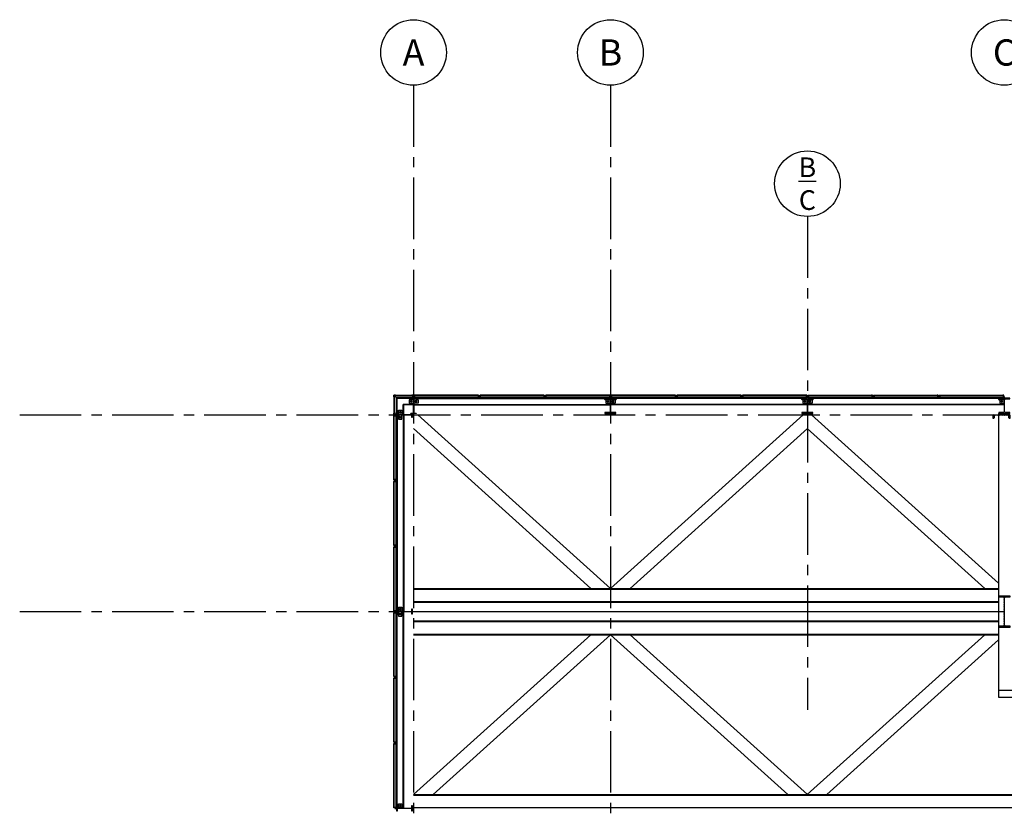
# Model space of a CAD drawing. Units: inches. Extents: x -786 to 39945, y -16866 to 10660.
# Drawn here: x 106 to 1006, y -6942 to -6220 of the extents above; entities that cross this region are included whole.
import ezdxf

# ---------------------------------------------------------------- set-up
doc = ezdxf.new("R2010")
doc.units = ezdxf.units.IN
doc.header["$LTSCALE"] = 75
doc.header["$MEASUREMENT"] = 0
doc.linetypes.add('CENTER2', pattern=[1.125, 0.75, -0.125, 0.125, -0.125])
doc.linetypes.add('HIDDEN2', pattern=[0.1875, 0.125, -0.0625])
for name, color, linetype in [('A-EXST-GRID', 163, 'CENTER2'), ('A-EXST-STCT', 230, 'Continuous'), ('A-NEW-PATT', 251, 'Continuous'), ('A-NEW-STCT', 2, 'Continuous'), ('A-RFCP-EXST-STCT', 250, 'Continuous'), ('A-RFCP-NEW-STCT', 15, 'Continuous')]:
    doc.layers.add(name, color=color, linetype=linetype)

msp = doc.modelspace()

# ---------------------------------------------------------------- hatches: boundary and pattern name
at = {"layer": 'A-NEW-PATT', "linetype": 'HIDDEN2'}
h = msp.add_hatch(dxfattribs=at)
h.set_pattern_fill('ANSI32', color=256, scale=2, style=0)
h.set_pattern_definition([(135, (24052.61074, -13485.9261), (0.530330086, 0.530330086), []), (135, (24052.2572, -13485.9261), (0.530330086, 0.530330086), [])])
edge = h.paths.add_edge_path()
edge.add_line((996.26, -6581.84), (1011.26, -6581.84))
edge.add_line((1011.26, -6581.84), (1011.26, -6585.21))
edge.add_line((1011.26, -6585.21), (1011.19, -6585.21))
edge.add_arc((1011.19, -6584.59), 0.625, 185.94686, 270, ccw=False)
edge.add_line((1010.57, -6584.65), (1010.37, -6582.66))
edge.add_arc((1009.87, -6582.71), 0.5, 5.94686, 90)
edge.add_line((1009.87, -6582.21), (997.64, -6582.21))
edge.add_arc((997.64, -6582.71), 0.5, 90, 174.05314)
edge.add_line((997.15, -6582.66), (996.94, -6584.65))
edge.add_arc((996.32, -6584.59), 0.625, 270, 354.05314, ccw=False)
edge.add_line((996.32, -6585.21), (996.26, -6585.21))
edge.add_line((996.26, -6585.21), (996.26, -6581.84))
at = {"layer": 'A-NEW-PATT'}
h = msp.add_hatch(dxfattribs=at)
h.set_pattern_fill('ANSI32', color=256, scale=2, style=0)
h.set_pattern_definition([(45, (-22039.97296, -13485.9261), (-0.530330086, 0.530330086), []), (45, (-22039.6194, -13485.9261), (-0.530330086, 0.530330086), [])])
edge = h.paths.add_edge_path()
edge.add_line((1006.04, -6774.28), (1006.04, -6749.4))
edge.add_arc((1005.1, -6749.4), 0.938, 360, 450)
edge.add_line((1005.1, -6748.46), (1001.07, -6748.46))
edge.add_line((1001.07, -6748.46), (1001.07, -6747.71))
edge.add_line((1001.07, -6747.71), (1011.57, -6747.71))
edge.add_line((1011.57, -6747.71), (1011.57, -6748.46))
edge.add_line((1011.57, -6748.46), (1007.54, -6748.46))
edge.add_arc((1007.54, -6749.4), 0.938, 90, 180)
edge.add_line((1006.6, -6749.4), (1006.6, -6774.28))
edge.add_arc((1007.54, -6774.28), 0.938, 180, 270)
edge.add_line((1007.54, -6775.21), (1011.57, -6775.21))
edge.add_line((1011.57, -6775.21), (1011.57, -6775.96))
edge.add_line((1011.57, -6775.96), (1001.07, -6775.96))
edge.add_line((1001.07, -6775.96), (1001.07, -6775.21))
edge.add_line((1001.07, -6775.21), (1005.1, -6775.21))
edge.add_arc((1005.1, -6774.28), 0.938, 270, 360)

# ---------------------------------------------------------------- linework, layer by layer
at = {"layer": 'A-EXST-GRID'}
for p, q in [((466.32, -6280.48), (466.32, -9101.84)), ((646.32, -6280.48), (646.32, -9101.84)), ((826.32, -6400.48), (826.32, -6851.84)), ((106.32, -6581.84), (4381.98, -6581.84)), ((106.32, -6761.84), (4261.98, -6761.84))]:
    msp.add_line(p, q, dxfattribs=at)
at = {"layer": 'A-EXST-GRID', "linetype": 'Continuous'}
for centre in [(466.32, -6250.48), (646.32, -6250.48), (1006.32, -6250.48), (826.32, -6370.48), (826.32, -6370.48)]:
    msp.add_circle(centre, 30, dxfattribs=at)
at = {"layer": 'A-EXST-STCT'}
for p, q in [((448.44, -6564.46), (448.44, -6580.84)), ((448.44, -6564.46), (448.86, -6564.46)), ((448.57, -6564.46), (448.57, -6580.84)), ((448.86, -6564.46), (450.44, -6566.05)), ((448.94, -6563.96), (465.32, -6563.96)), ((448.94, -6564.38), (448.94, -6563.96)), ((448.94, -6564.09), (465.32, -6564.09)), ((448.94, -6564.38), (450.53, -6565.96)), ((450.32, -6565.93), (450.32, -6580.84)), ((450.41, -6565.84), (465.32, -6565.84)), ((450.44, -6566.05), (450.44, -6580.84)), ((450.53, -6565.96), (465.32, -6565.96)), ((463.57, -6566.59), (451.07, -6566.59)), ((451.07, -6579.09), (451.07, -6566.59)), ((463.57, -6566.96), (451.44, -6566.96)), ((451.44, -6579.09), (451.44, -6566.96)), ((463.42, -6569.59), (463.74, -6569.03)), ((463.74, -6570.15), (463.42, -6569.59)), ((463.57, -6566.59), (463.57, -6567.59)), ((463.74, -6569.03), (464.39, -6569.03)), ((465.94, -6568.09), (464.07, -6568.09)), ((465.69, -6565.96), (464.32, -6565.96)), ((464.32, -6566.09), (464.32, -6565.96)), ((465.82, -6566.09), (464.32, -6566.09)), ((464.39, -6569.03), (464.72, -6569.59)), ((464.72, -6569.59), (464.39, -6570.15)), ((464.44, -6566.09), (464.44, -6566.59)), ((464.82, -6563.96), (464.82, -6563.84)), ((465.82, -6563.84), (464.82, -6563.84)), ((465.69, -6563.96), (464.82, -6563.96)), ((465.32, -6563.96), (465.32, -6565.96)), ((465.69, -6565.46), (465.69, -6563.96)), ((466.94, -6565.46), (465.69, -6565.46)), ((465.69, -6565.96), (465.69, -6565.46)), ((465.82, -6565.34), (465.82, -6563.84)), ((466.82, -6565.34), (465.82, -6565.34)), ((466.82, -6565.59), (465.82, -6565.59)), ((465.82, -6565.59), (465.82, -6566.09)), ((465.82, -6566.09), (465.82, -6566.59)), ((465.94, -6568.09), (465.94, -6572.84)), ((466.69, -6568.09), (468.57, -6568.09)), ((466.69, -6568.09), (466.69, -6572.84)), ((466.82, -6565.34), (466.82, -6563.84)), ((466.82, -6563.84), (467.82, -6563.84)), ((466.82, -6565.59), (466.82, -6566.09)), ((466.82, -6566.09), (468.32, -6566.09)), ((466.82, -6566.09), (466.82, -6566.59)), ((466.94, -6565.46), (466.94, -6563.96)), ((466.94, -6563.96), (467.82, -6563.96)), ((466.94, -6565.96), (466.94, -6565.46)), ((466.94, -6565.96), (468.32, -6565.96)), ((525.32, -6563.96), (467.32, -6563.96)), ((467.32, -6563.96), (467.32, -6565.96)), ((525.32, -6564.09), (467.32, -6564.09)), ((525.32, -6565.84), (467.32, -6565.84)), ((525.32, -6565.96), (467.32, -6565.96)), ((467.82, -6563.96), (467.82, -6563.84)), ((468.24, -6569.03), (467.92, -6569.59)), ((467.92, -6569.59), (468.24, -6570.15)), ((468.19, -6566.09), (468.19, -6566.59)), ((468.89, -6569.03), (468.24, -6569.03)), ((468.32, -6566.09), (468.32, -6565.96)), ((469.22, -6569.59), (468.89, -6569.03)), ((468.89, -6570.15), (469.22, -6569.59)), ((469.07, -6566.59), (641.01, -6566.59)), ((469.07, -6566.59), (469.07, -6567.59)), ((469.07, -6566.96), (641.01, -6566.96)), ((525.69, -6565.96), (524.32, -6565.96)), ((524.32, -6566.09), (524.32, -6565.96)), ((525.82, -6566.09), (524.32, -6566.09)), ((524.82, -6563.96), (524.82, -6563.84)), ((525.82, -6563.84), (524.82, -6563.84)), ((525.69, -6563.96), (524.82, -6563.96)), ((525.32, -6563.96), (525.32, -6565.96)), ((525.69, -6565.46), (525.69, -6563.96)), ((526.94, -6565.46), (525.69, -6565.46)), ((525.69, -6565.96), (525.69, -6565.46)), ((525.82, -6565.34), (525.82, -6563.84)), ((526.82, -6565.34), (525.82, -6565.34)), ((526.82, -6565.59), (525.82, -6565.59)), ((525.82, -6565.59), (525.82, -6566.09)), ((526.82, -6565.34), (526.82, -6563.84)), ((526.82, -6563.84), (527.82, -6563.84)), ((526.82, -6565.59), (526.82, -6566.09)), ((526.82, -6566.09), (528.32, -6566.09)), ((526.94, -6565.46), (526.94, -6563.96)), ((526.94, -6563.96), (527.82, -6563.96)), ((526.94, -6565.96), (526.94, -6565.46)), ((526.94, -6565.96), (528.32, -6565.96)), ((585.32, -6563.96), (527.32, -6563.96)), ((527.32, -6563.96), (527.32, -6565.96)), ((585.32, -6564.09), (527.32, -6564.09)), ((585.32, -6565.84), (527.32, -6565.84)), ((585.32, -6565.96), (527.32, -6565.96)), ((527.82, -6563.96), (527.82, -6563.84)), ((528.32, -6566.09), (528.32, -6565.96)), ((585.69, -6565.96), (584.32, -6565.96)), ((584.32, -6566.09), (584.32, -6565.96)), ((585.82, -6566.09), (584.32, -6566.09)), ((584.82, -6563.96), (584.82, -6563.84)), ((585.82, -6563.84), (584.82, -6563.84)), ((585.69, -6563.96), (584.82, -6563.96)), ((585.32, -6563.96), (585.32, -6565.96)), ((585.69, -6565.46), (585.69, -6563.96)), ((586.94, -6565.46), (585.69, -6565.46)), ((585.69, -6565.96), (585.69, -6565.46)), ((585.82, -6565.34), (585.82, -6563.84)), ((586.82, -6565.34), (585.82, -6565.34)), ((586.82, -6565.59), (585.82, -6565.59)), ((585.82, -6565.59), (585.82, -6566.09)), ((586.82, -6565.34), (586.82, -6563.84)), ((586.82, -6563.84), (587.82, -6563.84)), ((586.82, -6565.59), (586.82, -6566.09)), ((586.82, -6566.09), (588.32, -6566.09)), ((586.94, -6565.46), (586.94, -6563.96)), ((586.94, -6563.96), (587.82, -6563.96)), ((586.94, -6565.96), (586.94, -6565.46)), ((586.94, -6565.96), (588.32, -6565.96)), ((645.32, -6563.96), (587.32, -6563.96)), ((587.32, -6563.96), (587.32, -6565.96)), ((645.32, -6564.09), (587.32, -6564.09)), ((645.32, -6565.84), (587.32, -6565.84)), ((645.32, -6565.96), (587.32, -6565.96)), ((587.82, -6563.96), (587.82, -6563.84)), ((588.32, -6566.09), (588.32, -6565.96)), ((641.01, -6566.59), (641.01, -6567.59)), ((645.85, -6568.09), (641.51, -6568.09)), ((643.33, -6569.59), (643.65, -6569.03)), ((643.65, -6570.15), (643.33, -6569.59)), ((643.65, -6569.03), (644.3, -6569.03)), ((644.3, -6569.03), (644.62, -6569.59)), ((644.62, -6569.59), (644.3, -6570.15)), ((645.69, -6565.96), (644.32, -6565.96)), ((644.32, -6566.09), (644.32, -6565.96)), ((645.82, -6566.09), (644.32, -6566.09)), ((644.44, -6566.09), (644.44, -6566.59)), ((644.82, -6563.96), (644.82, -6563.84)), ((645.82, -6563.84), (644.82, -6563.84)), ((645.69, -6563.96), (644.82, -6563.96)), ((645.32, -6563.96), (645.32, -6565.96)), ((645.69, -6565.46), (645.69, -6563.96)), ((646.94, -6565.46), (645.69, -6565.46)), ((645.69, -6565.96), (645.69, -6565.46)), ((645.82, -6565.34), (645.82, -6563.84)), ((646.82, -6565.34), (645.82, -6565.34)), ((646.82, -6565.59), (645.82, -6565.59)), ((645.82, -6565.59), (645.82, -6566.09)), ((645.82, -6566.09), (645.82, -6566.59)), ((645.85, -6568.09), (645.85, -6572.84)), ((646.79, -6568.09), (651.13, -6568.09)), ((646.79, -6568.09), (646.79, -6572.84)), ((646.82, -6565.34), (646.82, -6563.84)), ((646.82, -6563.84), (647.82, -6563.84)), ((646.82, -6565.59), (646.82, -6566.09)), ((646.82, -6566.09), (648.32, -6566.09)), ((646.82, -6566.09), (646.82, -6566.59)), ((646.94, -6565.46), (646.94, -6563.96)), ((646.94, -6563.96), (647.82, -6563.96)), ((646.94, -6565.96), (646.94, -6565.46)), ((646.94, -6565.96), (648.32, -6565.96)), ((705.32, -6563.96), (647.32, -6563.96)), ((647.32, -6563.96), (647.32, -6565.96)), ((705.32, -6564.09), (647.32, -6564.09)), ((705.32, -6565.84), (647.32, -6565.84)), ((705.32, -6565.96), (647.32, -6565.96)), ((647.82, -6563.96), (647.82, -6563.84)), ((648.34, -6569.03), (648.01, -6569.59)), ((648.01, -6569.59), (648.34, -6570.15)), ((648.19, -6566.09), (648.19, -6566.59)), ((648.32, -6566.09), (648.32, -6565.96)), ((648.99, -6569.03), (648.34, -6569.03)), ((649.31, -6569.59), (648.99, -6569.03)), ((648.99, -6570.15), (649.31, -6569.59)), ((821.01, -6566.59), (651.63, -6566.59)), ((651.63, -6566.59), (651.63, -6567.59)), ((821.01, -6566.96), (651.63, -6566.96)), ((705.69, -6565.96), (704.32, -6565.96)), ((704.32, -6566.09), (704.32, -6565.96)), ((705.82, -6566.09), (704.32, -6566.09)), ((704.82, -6563.96), (704.82, -6563.84)), ((705.82, -6563.84), (704.82, -6563.84)), ((705.69, -6563.96), (704.82, -6563.96)), ((705.32, -6563.96), (705.32, -6565.96)), ((705.69, -6565.46), (705.69, -6563.96)), ((706.94, -6565.46), (705.69, -6565.46)), ((705.69, -6565.96), (705.69, -6565.46)), ((705.82, -6565.34), (705.82, -6563.84)), ((706.82, -6565.34), (705.82, -6565.34)), ((706.82, -6565.59), (705.82, -6565.59)), ((705.82, -6565.59), (705.82, -6566.09)), ((706.82, -6565.34), (706.82, -6563.84)), ((706.82, -6563.84), (707.82, -6563.84)), ((706.82, -6565.59), (706.82, -6566.09)), ((706.82, -6566.09), (708.32, -6566.09)), ((706.94, -6565.46), (706.94, -6563.96)), ((706.94, -6563.96), (707.82, -6563.96)), ((706.94, -6565.96), (706.94, -6565.46)), ((706.94, -6565.96), (708.32, -6565.96)), ((765.32, -6563.96), (707.32, -6563.96)), ((707.32, -6563.96), (707.32, -6565.96)), ((765.32, -6564.09), (707.32, -6564.09)), ((765.32, -6565.84), (707.32, -6565.84)), ((765.32, -6565.96), (707.32, -6565.96)), ((707.82, -6563.96), (707.82, -6563.84)), ((708.32, -6566.09), (708.32, -6565.96)), ((765.69, -6565.96), (764.32, -6565.96)), ((764.32, -6566.09), (764.32, -6565.96)), ((765.82, -6566.09), (764.32, -6566.09)), ((764.82, -6563.96), (764.82, -6563.84)), ((765.82, -6563.84), (764.82, -6563.84)), ((765.69, -6563.96), (764.82, -6563.96)), ((765.32, -6563.96), (765.32, -6565.96)), ((765.69, -6565.46), (765.69, -6563.96)), ((766.94, -6565.46), (765.69, -6565.46)), ((765.69, -6565.96), (765.69, -6565.46)), ((765.82, -6565.34), (765.82, -6563.84)), ((766.82, -6565.34), (765.82, -6565.34)), ((766.82, -6565.59), (765.82, -6565.59)), ((765.82, -6565.59), (765.82, -6566.09)), ((766.82, -6565.34), (766.82, -6563.84)), ((766.82, -6563.84), (767.82, -6563.84)), ((766.82, -6565.59), (766.82, -6566.09)), ((766.82, -6566.09), (768.32, -6566.09)), ((766.94, -6565.46), (766.94, -6563.96)), ((766.94, -6563.96), (767.82, -6563.96)), ((766.94, -6565.96), (766.94, -6565.46)), ((766.94, -6565.96), (768.32, -6565.96)), ((825.32, -6563.96), (767.32, -6563.96)), ((767.32, -6563.96), (767.32, -6565.96)), ((825.32, -6564.09), (767.32, -6564.09)), ((825.32, -6565.84), (767.32, -6565.84)), ((825.32, -6565.96), (767.32, -6565.96)), ((767.82, -6563.96), (767.82, -6563.84)), ((768.32, -6566.09), (768.32, -6565.96)), ((821.01, -6566.59), (821.01, -6567.59)), ((825.85, -6568.09), (821.51, -6568.09)), ((823.33, -6569.59), (823.65, -6569.03)), ((823.65, -6570.15), (823.33, -6569.59)), ((823.65, -6569.03), (824.3, -6569.03)), ((824.3, -6569.03), (824.62, -6569.59)), ((824.62, -6569.59), (824.3, -6570.15)), ((825.69, -6565.96), (824.32, -6565.96)), ((824.32, -6566.09), (824.32, -6565.96)), ((825.82, -6566.09), (824.32, -6566.09)), ((824.44, -6566.09), (824.44, -6566.59)), ((824.82, -6563.96), (824.82, -6563.84)), ((825.82, -6563.84), (824.82, -6563.84)), ((825.69, -6563.96), (824.82, -6563.96)), ((825.32, -6563.96), (825.32, -6565.96)), ((825.69, -6565.46), (825.69, -6563.96)), ((826.94, -6565.46), (825.69, -6565.46)), ((825.69, -6565.96), (825.69, -6565.46)), ((825.82, -6565.34), (825.82, -6563.84)), ((826.82, -6565.34), (825.82, -6565.34)), ((826.82, -6565.59), (825.82, -6565.59)), ((825.82, -6565.59), (825.82, -6566.09)), ((825.82, -6566.09), (825.82, -6566.59)), ((825.85, -6568.09), (825.85, -6572.84)), ((826.79, -6568.09), (831.13, -6568.09)), ((826.79, -6568.09), (826.79, -6572.84)), ((826.82, -6565.34), (826.82, -6563.84)), ((826.82, -6563.84), (827.82, -6563.84)), ((826.82, -6565.59), (826.82, -6566.09)), ((826.82, -6566.09), (828.32, -6566.09)), ((826.82, -6566.09), (826.82, -6566.59)), ((826.94, -6565.46), (826.94, -6563.96)), ((826.94, -6563.96), (827.82, -6563.96)), ((826.94, -6565.96), (826.94, -6565.46)), ((826.94, -6565.96), (828.32, -6565.96)), ((827.32, -6563.96), (885.32, -6563.96)), ((827.32, -6563.96), (827.32, -6565.96)), ((827.32, -6564.09), (885.32, -6564.09)), ((827.32, -6565.84), (885.32, -6565.84)), ((827.32, -6565.96), (885.32, -6565.96)), ((827.82, -6563.96), (827.82, -6563.84)), ((828.34, -6569.03), (828.01, -6569.59)), ((828.01, -6569.59), (828.34, -6570.15)), ((828.19, -6566.09), (828.19, -6566.59)), ((828.32, -6566.09), (828.32, -6565.96)), ((828.99, -6569.03), (828.34, -6569.03)), ((829.31, -6569.59), (828.99, -6569.03)), ((828.99, -6570.15), (829.31, -6569.59)), ((1001.01, -6566.59), (831.63, -6566.59)), ((831.63, -6566.59), (831.63, -6567.59)), ((1001.01, -6566.96), (831.63, -6566.96)), ((885.69, -6565.96), (884.32, -6565.96)), ((884.32, -6566.09), (884.32, -6565.96)), ((885.82, -6566.09), (884.32, -6566.09)), ((884.82, -6563.96), (884.82, -6563.84)), ((885.82, -6563.84), (884.82, -6563.84)), ((885.69, -6563.96), (884.82, -6563.96)), ((885.32, -6563.96), (885.32, -6565.96)), ((885.69, -6565.46), (885.69, -6563.96)), ((886.94, -6565.46), (885.69, -6565.46)), ((885.69, -6565.96), (885.69, -6565.46)), ((885.82, -6565.34), (885.82, -6563.84)), ((886.82, -6565.34), (885.82, -6565.34)), ((886.82, -6565.59), (885.82, -6565.59)), ((885.82, -6565.59), (885.82, -6566.09)), ((886.82, -6565.34), (886.82, -6563.84)), ((886.82, -6563.84), (887.82, -6563.84)), ((886.82, -6565.59), (886.82, -6566.09)), ((886.82, -6566.09), (888.32, -6566.09)), ((886.94, -6565.46), (886.94, -6563.96)), ((886.94, -6563.96), (887.82, -6563.96)), ((886.94, -6565.96), (886.94, -6565.46)), ((886.94, -6565.96), (888.32, -6565.96)), ((887.32, -6563.96), (945.32, -6563.96)), ((887.32, -6563.96), (887.32, -6565.96)), ((887.32, -6564.09), (945.32, -6564.09)), ((887.32, -6565.84), (945.32, -6565.84)), ((887.32, -6565.96), (945.32, -6565.96)), ((887.82, -6563.96), (887.82, -6563.84)), ((888.32, -6566.09), (888.32, -6565.96)), ((945.69, -6565.96), (944.32, -6565.96)), ((944.32, -6566.09), (944.32, -6565.96)), ((945.82, -6566.09), (944.32, -6566.09)), ((944.82, -6563.96), (944.82, -6563.84)), ((945.82, -6563.84), (944.82, -6563.84)), ((945.69, -6563.96), (944.82, -6563.96)), ((945.32, -6563.96), (945.32, -6565.96)), ((945.69, -6565.46), (945.69, -6563.96)), ((946.94, -6565.46), (945.69, -6565.46)), ((945.69, -6565.96), (945.69, -6565.46)), ((945.82, -6565.34), (945.82, -6563.84)), ((946.82, -6565.34), (945.82, -6565.34)), ((946.82, -6565.59), (945.82, -6565.59)), ((945.82, -6565.59), (945.82, -6566.09)), ((946.82, -6565.34), (946.82, -6563.84)), ((946.82, -6563.84), (947.82, -6563.84)), ((946.82, -6565.59), (946.82, -6566.09)), ((946.82, -6566.09), (948.32, -6566.09)), ((946.94, -6565.46), (946.94, -6563.96)), ((946.94, -6563.96), (947.82, -6563.96)), ((946.94, -6565.96), (946.94, -6565.46)), ((946.94, -6565.96), (948.32, -6565.96)), ((947.32, -6563.96), (1005.32, -6563.96)), ((947.32, -6563.96), (947.32, -6565.96)), ((947.32, -6564.09), (1005.32, -6564.09)), ((947.32, -6565.84), (1005.32, -6565.84)), ((947.32, -6565.96), (1005.32, -6565.96)), ((947.82, -6563.96), (947.82, -6563.84)), ((948.32, -6566.09), (948.32, -6565.96)), ((1001.01, -6566.59), (1001.01, -6567.59)), ((1005.85, -6568.09), (1001.51, -6568.09)), ((1003.33, -6569.59), (1003.65, -6569.03)), ((1003.65, -6570.15), (1003.33, -6569.59)), ((1003.65, -6569.03), (1004.3, -6569.03)), ((1004.3, -6569.03), (1004.62, -6569.59)), ((1004.62, -6569.59), (1004.3, -6570.15)), ((1005.69, -6565.96), (1004.32, -6565.96)), ((1004.32, -6566.09), (1004.32, -6565.96)), ((1005.82, -6566.09), (1004.32, -6566.09)), ((1004.44, -6566.09), (1004.44, -6566.59)), ((1004.82, -6563.96), (1004.82, -6563.84)), ((1005.82, -6563.84), (1004.82, -6563.84)), ((1005.69, -6563.96), (1004.82, -6563.96)), ((1005.32, -6563.96), (1005.32, -6565.96)), ((1005.69, -6565.46), (1005.69, -6563.96)), ((1005.69, -6565.46), (1006.94, -6565.46)), ((1005.69, -6565.96), (1005.69, -6565.46)), ((1005.82, -6565.34), (1005.82, -6563.84)), ((1005.82, -6565.34), (1006.82, -6565.34)), ((1005.82, -6565.59), (1006.82, -6565.59)), ((1005.82, -6565.59), (1005.82, -6566.09)), ((1005.82, -6566.09), (1005.82, -6566.59)), ((1005.85, -6568.09), (1005.85, -6572.84)), ((454.07, -6578.94), (453.51, -6579.26)), ((454.63, -6579.26), (454.07, -6578.94)), ((465.94, -6572.46), (456.94, -6572.46)), ((456.94, -6581.46), (456.94, -6572.46)), ((465.94, -6572.84), (457.32, -6572.84)), ((457.32, -6581.46), (457.32, -6572.84)), ((464.39, -6570.15), (463.74, -6570.15)), ((466.69, -6572.46), (645.85, -6572.46)), ((466.69, -6572.84), (645.85, -6572.84)), ((468.24, -6570.15), (468.89, -6570.15)), ((644.3, -6570.15), (643.65, -6570.15)), ((825.85, -6572.46), (646.79, -6572.46)), ((825.85, -6572.84), (646.79, -6572.84)), ((648.34, -6570.15), (648.99, -6570.15)), ((824.3, -6570.15), (823.65, -6570.15)), ((1005.85, -6572.46), (826.79, -6572.46)), ((1005.85, -6572.84), (826.79, -6572.84)), ((828.34, -6570.15), (828.99, -6570.15)), ((1004.3, -6570.15), (1003.65, -6570.15)), ((448.44, -6580.34), (448.32, -6580.34)), ((448.32, -6581.34), (448.32, -6580.34)), ((449.82, -6581.34), (448.32, -6581.34)), ((449.82, -6582.34), (448.32, -6582.34)), ((448.32, -6582.34), (448.32, -6583.34)), ((448.44, -6583.34), (448.32, -6583.34)), ((448.44, -6581.21), (448.44, -6580.34)), ((448.44, -6580.84), (450.44, -6580.84)), ((449.94, -6581.21), (448.44, -6581.21)), ((449.94, -6582.46), (448.44, -6582.46)), ((448.44, -6582.46), (448.44, -6583.34)), ((448.44, -6640.84), (448.44, -6582.84)), ((448.44, -6582.84), (450.44, -6582.84)), ((448.57, -6640.84), (448.57, -6582.84)), ((449.82, -6582.34), (449.82, -6581.34)), ((449.94, -6582.46), (449.94, -6581.21)), ((450.44, -6581.21), (449.94, -6581.21)), ((450.44, -6582.46), (449.94, -6582.46)), ((450.07, -6582.34), (450.07, -6581.34)), ((450.07, -6581.34), (450.57, -6581.34)), ((450.07, -6582.34), (450.57, -6582.34)), ((450.32, -6640.84), (450.32, -6582.84)), ((450.44, -6581.21), (450.44, -6579.84)), ((450.57, -6579.84), (450.44, -6579.84)), ((450.44, -6582.46), (450.44, -6583.84)), ((450.44, -6640.84), (450.44, -6582.84)), ((450.57, -6583.84), (450.44, -6583.84)), ((450.57, -6581.34), (450.57, -6579.84)), ((450.57, -6579.96), (451.07, -6579.96)), ((450.57, -6581.34), (451.07, -6581.34)), ((450.57, -6582.34), (450.57, -6583.84)), ((450.57, -6582.34), (451.07, -6582.34)), ((450.57, -6583.71), (451.07, -6583.71)), ((452.07, -6579.09), (451.07, -6579.09)), ((451.07, -6584.59), (451.07, -6759.09)), ((452.07, -6584.59), (451.07, -6584.59)), ((451.44, -6584.59), (451.44, -6759.09)), ((452.57, -6581.56), (452.57, -6579.68)), ((457.32, -6581.46), (452.57, -6581.46)), ((452.57, -6582.21), (452.57, -6584.09)), ((457.32, -6582.21), (452.57, -6582.21)), ((453.51, -6579.26), (453.51, -6579.91)), ((453.51, -6579.91), (454.07, -6580.24)), ((453.51, -6583.76), (454.07, -6583.44)), ((453.51, -6584.41), (453.51, -6583.76)), ((454.07, -6584.74), (453.51, -6584.41)), ((454.07, -6580.24), (454.63, -6579.91)), ((454.07, -6583.44), (454.63, -6583.76)), ((454.63, -6584.41), (454.07, -6584.74)), ((454.63, -6579.91), (454.63, -6579.26)), ((454.63, -6583.76), (454.63, -6584.41)), ((456.94, -6582.21), (456.94, -6761.46)), ((457.32, -6582.21), (457.32, -6761.46)), ((448.44, -6640.34), (448.32, -6640.34)), ((448.32, -6641.34), (448.32, -6640.34)), ((449.82, -6641.34), (448.32, -6641.34)), ((448.44, -6641.21), (448.44, -6640.34)), ((448.44, -6640.84), (450.44, -6640.84)), ((449.94, -6641.21), (448.44, -6641.21)), ((449.82, -6642.34), (449.82, -6641.34)), ((449.94, -6642.46), (449.94, -6641.21)), ((450.44, -6641.21), (449.94, -6641.21)), ((450.07, -6642.34), (450.07, -6641.34)), ((450.07, -6641.34), (450.57, -6641.34)), ((450.44, -6641.21), (450.44, -6639.84)), ((450.57, -6639.84), (450.44, -6639.84)), ((450.57, -6641.34), (450.57, -6639.84)), ((449.82, -6642.34), (448.32, -6642.34)), ((448.32, -6642.34), (448.32, -6643.34)), ((448.44, -6643.34), (448.32, -6643.34)), ((449.94, -6642.46), (448.44, -6642.46)), ((448.44, -6642.46), (448.44, -6643.34)), ((448.44, -6700.84), (448.44, -6642.84)), ((448.44, -6642.84), (450.44, -6642.84)), ((448.57, -6700.84), (448.57, -6642.84)), ((450.44, -6642.46), (449.94, -6642.46)), ((450.07, -6642.34), (450.57, -6642.34)), ((450.32, -6700.84), (450.32, -6642.84)), ((450.44, -6642.46), (450.44, -6643.84)), ((450.44, -6700.84), (450.44, -6642.84)), ((450.57, -6643.84), (450.44, -6643.84)), ((450.57, -6642.34), (450.57, -6643.84)), ((448.44, -6700.34), (448.32, -6700.34)), ((448.32, -6701.34), (448.32, -6700.34)), ((449.82, -6701.34), (448.32, -6701.34)), ((449.82, -6702.34), (448.32, -6702.34)), ((448.32, -6702.34), (448.32, -6703.34)), ((448.44, -6703.34), (448.32, -6703.34)), ((448.44, -6701.21), (448.44, -6700.34)), ((448.44, -6700.84), (450.44, -6700.84)), ((449.94, -6701.21), (448.44, -6701.21)), ((449.94, -6702.46), (448.44, -6702.46)), ((448.44, -6702.46), (448.44, -6703.34)), ((448.44, -6760.84), (448.44, -6702.84)), ((448.44, -6702.84), (450.44, -6702.84)), ((448.57, -6760.84), (448.57, -6702.84)), ((449.82, -6702.34), (449.82, -6701.34)), ((449.94, -6702.46), (449.94, -6701.21)), ((450.44, -6701.21), (449.94, -6701.21)), ((450.44, -6702.46), (449.94, -6702.46)), ((450.07, -6702.34), (450.07, -6701.34)), ((450.07, -6701.34), (450.57, -6701.34)), ((450.07, -6702.34), (450.57, -6702.34)), ((450.32, -6760.84), (450.32, -6702.84)), ((450.44, -6701.21), (450.44, -6699.84)), ((450.57, -6699.84), (450.44, -6699.84)), ((450.44, -6702.46), (450.44, -6703.84)), ((450.44, -6760.84), (450.44, -6702.84)), ((450.57, -6703.84), (450.44, -6703.84)), ((450.57, -6701.34), (450.57, -6699.84)), ((450.57, -6702.34), (450.57, -6703.84)), ((454.07, -6758.94), (453.51, -6759.26)), ((454.63, -6759.26), (454.07, -6758.94)), ((448.44, -6760.34), (448.32, -6760.34)), ((448.32, -6761.34), (448.32, -6760.34)), ((449.82, -6761.34), (448.32, -6761.34)), ((449.82, -6762.34), (448.32, -6762.34)), ((448.32, -6762.34), (448.32, -6763.34)), ((448.44, -6763.34), (448.32, -6763.34)), ((448.44, -6761.21), (448.44, -6760.34)), ((448.44, -6760.84), (450.44, -6760.84)), ((449.94, -6761.21), (448.44, -6761.21)), ((449.94, -6762.46), (448.44, -6762.46)), ((448.44, -6762.46), (448.44, -6763.34)), ((448.44, -6820.84), (448.44, -6762.84)), ((448.44, -6762.84), (450.44, -6762.84)), ((448.57, -6820.84), (448.57, -6762.84)), ((449.82, -6762.34), (449.82, -6761.34)), ((449.94, -6762.46), (449.94, -6761.21)), ((450.44, -6761.21), (449.94, -6761.21)), ((450.44, -6762.46), (449.94, -6762.46)), ((450.07, -6762.34), (450.07, -6761.34)), ((450.07, -6761.34), (450.57, -6761.34)), ((450.07, -6762.34), (450.57, -6762.34)), ((450.32, -6820.84), (450.32, -6762.84)), ((450.44, -6761.21), (450.44, -6759.84)), ((450.57, -6759.84), (450.44, -6759.84)), ((450.44, -6762.46), (450.44, -6763.84)), ((450.44, -6820.84), (450.44, -6762.84)), ((450.57, -6763.84), (450.44, -6763.84)), ((450.57, -6761.34), (450.57, -6759.84)), ((450.57, -6759.96), (451.07, -6759.96)), ((450.57, -6761.34), (451.07, -6761.34)), ((450.57, -6762.34), (450.57, -6763.84)), ((450.57, -6762.34), (451.07, -6762.34)), ((450.57, -6763.71), (451.07, -6763.71)), ((452.07, -6759.09), (451.07, -6759.09)), ((451.07, -6939.09), (451.07, -6764.59)), ((452.07, -6764.59), (451.07, -6764.59)), ((451.44, -6939.09), (451.44, -6764.59)), ((452.57, -6761.56), (452.57, -6759.68)), ((457.32, -6761.46), (452.57, -6761.46)), ((452.57, -6762.12), (452.57, -6764)), ((457.32, -6762.21), (452.57, -6762.21)), ((453.51, -6759.26), (453.51, -6759.91)), ((453.51, -6759.91), (454.07, -6760.24)), ((453.51, -6763.76), (454.07, -6763.44)), ((453.51, -6764.41), (453.51, -6763.76)), ((454.07, -6764.74), (453.51, -6764.41)), ((454.07, -6760.24), (454.63, -6759.91)), ((454.07, -6763.44), (454.63, -6763.76)), ((454.63, -6764.41), (454.07, -6764.74)), ((454.63, -6759.91), (454.63, -6759.26)), ((454.63, -6763.76), (454.63, -6764.41)), ((456.94, -6941.46), (456.94, -6762.21)), ((457.32, -6941.46), (457.32, -6762.21)), ((448.44, -6820.34), (448.32, -6820.34)), ((448.32, -6821.34), (448.32, -6820.34)), ((449.82, -6821.34), (448.32, -6821.34)), ((448.44, -6821.21), (448.44, -6820.34)), ((448.44, -6820.84), (450.44, -6820.84)), ((449.94, -6821.21), (448.44, -6821.21)), ((449.82, -6822.34), (449.82, -6821.34)), ((449.94, -6822.46), (449.94, -6821.21)), ((450.44, -6821.21), (449.94, -6821.21)), ((450.07, -6822.34), (450.07, -6821.34)), ((450.07, -6821.34), (450.57, -6821.34)), ((450.44, -6821.21), (450.44, -6819.84)), ((450.57, -6819.84), (450.44, -6819.84)), ((450.57, -6821.34), (450.57, -6819.84)), ((449.82, -6822.34), (448.32, -6822.34)), ((448.32, -6822.34), (448.32, -6823.34)), ((448.44, -6823.34), (448.32, -6823.34)), ((449.94, -6822.46), (448.44, -6822.46)), ((448.44, -6822.46), (448.44, -6823.34)), ((448.44, -6880.84), (448.44, -6822.84)), ((448.44, -6822.84), (450.44, -6822.84)), ((448.57, -6880.84), (448.57, -6822.84)), ((450.44, -6822.46), (449.94, -6822.46)), ((450.07, -6822.34), (450.57, -6822.34)), ((450.32, -6880.84), (450.32, -6822.84)), ((450.44, -6822.46), (450.44, -6823.84)), ((450.44, -6880.84), (450.44, -6822.84)), ((450.57, -6823.84), (450.44, -6823.84)), ((450.57, -6822.34), (450.57, -6823.84)), ((448.44, -6880.34), (448.32, -6880.34)), ((448.32, -6881.34), (448.32, -6880.34)), ((449.82, -6881.34), (448.32, -6881.34)), ((449.82, -6882.34), (448.32, -6882.34)), ((448.32, -6882.34), (448.32, -6883.34)), ((448.44, -6883.34), (448.32, -6883.34)), ((448.44, -6881.21), (448.44, -6880.34)), ((448.44, -6880.84), (450.44, -6880.84)), ((449.94, -6881.21), (448.44, -6881.21)), ((449.94, -6882.46), (448.44, -6882.46)), ((448.44, -6882.46), (448.44, -6883.34)), ((448.44, -6940.84), (448.44, -6882.84)), ((448.44, -6882.84), (450.44, -6882.84)), ((448.57, -6940.84), (448.57, -6882.84)), ((449.82, -6882.34), (449.82, -6881.34)), ((449.94, -6882.46), (449.94, -6881.21)), ((450.44, -6881.21), (449.94, -6881.21)), ((450.44, -6882.46), (449.94, -6882.46)), ((450.07, -6882.34), (450.07, -6881.34)), ((450.07, -6881.34), (450.57, -6881.34)), ((450.07, -6882.34), (450.57, -6882.34)), ((450.32, -6940.84), (450.32, -6882.84)), ((450.44, -6881.21), (450.44, -6879.84)), ((450.57, -6879.84), (450.44, -6879.84)), ((450.44, -6882.46), (450.44, -6883.84)), ((450.44, -6940.84), (450.44, -6882.84)), ((450.57, -6883.84), (450.44, -6883.84)), ((450.57, -6881.34), (450.57, -6879.84)), ((450.57, -6882.34), (450.57, -6883.84)), ((454.07, -6938.94), (453.51, -6939.26)), ((454.63, -6939.26), (454.07, -6938.94)), ((448.44, -6940.34), (448.32, -6940.34)), ((448.32, -6941.34), (448.32, -6940.34)), ((449.82, -6941.34), (448.32, -6941.34)), ((448.44, -6941.21), (448.44, -6940.34)), ((448.44, -6940.84), (450.44, -6940.84)), ((449.94, -6941.21), (448.44, -6941.21)), ((449.82, -6942.34), (449.82, -6941.34)), ((449.94, -6942.46), (449.94, -6941.21)), ((450.44, -6941.21), (449.94, -6941.21)), ((450.07, -6942.34), (450.07, -6941.34)), ((450.07, -6941.34), (450.57, -6941.34)), ((450.44, -6941.21), (450.44, -6939.84)), ((450.57, -6939.84), (450.44, -6939.84)), ((450.57, -6941.34), (450.57, -6939.84)), ((450.57, -6939.96), (451.07, -6939.96)), ((450.57, -6941.34), (451.07, -6941.34)), ((452.07, -6939.09), (451.07, -6939.09)), ((452.57, -6941.56), (452.57, -6939.68)), ((457.32, -6941.46), (452.57, -6941.46)), ((453.51, -6939.26), (453.51, -6939.91)), ((453.51, -6939.91), (454.07, -6940.24)), ((454.07, -6940.24), (454.63, -6939.91)), ((454.63, -6939.91), (454.63, -6939.26))]:
    msp.add_line(p, q, dxfattribs=at)
at = {"layer": 'A-EXST-STCT', "linetype": 'HIDDEN2'}
for p, q in [((465.82, -6566.21), (464.44, -6566.21)), ((465.82, -6566.34), (464.44, -6566.34)), ((465.82, -6566.46), (464.44, -6566.46)), ((468.19, -6566.21), (466.82, -6566.21)), ((468.19, -6566.34), (466.82, -6566.34)), ((468.19, -6566.46), (466.82, -6566.46)), ((645.82, -6566.21), (644.44, -6566.21)), ((645.82, -6566.34), (644.44, -6566.34)), ((645.82, -6566.46), (644.44, -6566.46)), ((648.19, -6566.21), (646.82, -6566.21)), ((648.19, -6566.34), (646.82, -6566.34)), ((648.19, -6566.46), (646.82, -6566.46)), ((825.82, -6566.21), (824.44, -6566.21)), ((825.82, -6566.34), (824.44, -6566.34)), ((825.82, -6566.46), (824.44, -6566.46)), ((828.19, -6566.21), (826.82, -6566.21)), ((828.19, -6566.34), (826.82, -6566.34)), ((828.19, -6566.46), (826.82, -6566.46)), ((1005.82, -6566.21), (1004.44, -6566.21)), ((1005.82, -6566.34), (1004.44, -6566.34)), ((1005.82, -6566.46), (1004.44, -6566.46)), ((450.69, -6581.34), (450.69, -6579.96)), ((450.69, -6583.71), (450.69, -6582.34)), ((450.82, -6581.34), (450.82, -6579.96)), ((450.82, -6583.71), (450.82, -6582.34)), ((450.94, -6581.34), (450.94, -6579.96)), ((450.94, -6583.71), (450.94, -6582.34)), ((450.69, -6761.34), (450.69, -6759.96)), ((450.69, -6763.71), (450.69, -6762.34)), ((450.82, -6761.34), (450.82, -6759.96)), ((450.82, -6763.71), (450.82, -6762.34)), ((450.94, -6761.34), (450.94, -6759.96)), ((450.94, -6763.71), (450.94, -6762.34)), ((450.69, -6941.34), (450.69, -6939.96)), ((450.82, -6941.34), (450.82, -6939.96)), ((450.94, -6941.34), (450.94, -6939.96))]:
    msp.add_line(p, q, dxfattribs=at)
at = {"layer": 'A-EXST-STCT'}
msp.add_lwpolyline([(448.44, -6563.96), (448.44, -6565.34), (448.32, -6565.34), (448.32, -6563.84), (449.82, -6563.84), (449.82, -6563.96)], close=True, dxfattribs=at)
at = {"layer": 'A-EXST-STCT', "const_width": 0.0625}
msp.add_lwpolyline([(448.44, -6565.34), (448.44, -6564.35, -0.668179), (448.66, -6564.27), (450.44, -6566.05), (450.44, -6567.05)], format="xyb", dxfattribs=at)
at = {"layer": 'A-EXST-STCT', "linetype": 'HIDDEN2'}
for points in [[(466.19, -6568.09), (462.19, -6568.09), (462.19, -6571.09), (466.19, -6571.09)], [(466.44, -6568.09), (470.44, -6568.09), (470.44, -6571.09), (466.44, -6571.09)], [(646.1, -6568.09), (642.1, -6568.09), (642.1, -6571.09), (646.1, -6571.09)], [(646.54, -6568.09), (650.54, -6568.09), (650.54, -6571.09), (646.54, -6571.09)], [(826.1, -6568.09), (822.1, -6568.09), (822.1, -6571.09), (826.1, -6571.09)], [(826.54, -6568.09), (830.54, -6568.09), (830.54, -6571.09), (826.54, -6571.09)], [(1006.1, -6568.09), (1002.1, -6568.09), (1002.1, -6571.09), (1006.1, -6571.09)], [(452.57, -6581.71), (452.57, -6577.71), (455.57, -6577.71), (455.57, -6581.71)], [(452.57, -6581.96), (452.57, -6585.96), (455.57, -6585.96), (455.57, -6581.96)], [(452.57, -6761.71), (452.57, -6757.71), (455.57, -6757.71), (455.57, -6761.71)], [(452.57, -6761.96), (452.57, -6765.96), (455.57, -6765.96), (455.57, -6761.96)], [(452.57, -6941.71), (452.57, -6937.71), (455.57, -6937.71), (455.57, -6941.71)]]:
    msp.add_lwpolyline(points, dxfattribs=at)
at = {"layer": 'A-EXST-STCT'}
for points in [[(463.82, -6580.28), (465.44, -6580.28, 0.414214), (466.19, -6579.53), (466.19, -6567.65, 0.414214), (465.44, -6566.9), (463.82, -6566.9), (463.82, -6566.59), (468.82, -6566.59), (468.82, -6566.9), (467.19, -6566.9, 0.414214), (466.44, -6567.65), (466.44, -6579.53, 0.414214), (467.19, -6580.28), (468.82, -6580.28), (468.82, -6580.59), (463.82, -6580.59)], [(641.26, -6580.59), (651.38, -6580.59), (651.38, -6579.78), (647.35, -6579.78, -0.414214), (646.54, -6578.96), (646.54, -6568.21, -0.414214), (647.35, -6567.4), (651.38, -6567.4), (651.38, -6566.59), (641.26, -6566.59), (641.26, -6567.4), (645.29, -6567.4, -0.414214), (646.1, -6568.21), (646.1, -6578.96, -0.414214), (645.29, -6579.78), (641.26, -6579.78)], [(821.26, -6580.59), (831.38, -6580.59), (831.38, -6579.78), (827.35, -6579.78, -0.414214), (826.54, -6578.96), (826.54, -6568.21, -0.414214), (827.35, -6567.4), (831.38, -6567.4), (831.38, -6566.59), (821.26, -6566.59), (821.26, -6567.4), (825.29, -6567.4, -0.414214), (826.1, -6568.21), (826.1, -6578.96, -0.414214), (825.29, -6579.78), (821.26, -6579.78)], [(1001.26, -6580.59), (1011.38, -6580.59), (1011.38, -6579.78), (1007.35, -6579.78, -0.414214), (1006.54, -6578.96), (1006.54, -6568.21, -0.414214), (1007.35, -6567.4), (1011.38, -6567.4), (1011.38, -6566.59), (1001.26, -6566.59), (1001.26, -6567.4), (1005.29, -6567.4, -0.414214), (1006.1, -6568.21), (1006.1, -6578.96, -0.414214), (1005.29, -6579.78), (1001.26, -6579.78)], [(464.76, -6584.34), (464.76, -6582.71, 0.414214), (464.01, -6581.96), (452.13, -6581.96, 0.414214), (451.38, -6582.71), (451.38, -6584.34), (451.07, -6584.34), (451.07, -6579.34), (451.38, -6579.34), (451.38, -6580.96, 0.414214), (452.13, -6581.71), (464.01, -6581.71, 0.414214), (464.76, -6580.96), (464.76, -6580.59), (465.07, -6580.59), (465.07, -6584.34)], [(464.76, -6764.34), (464.76, -6762.71, 0.414214), (464.01, -6761.96), (452.13, -6761.96, 0.414214), (451.38, -6762.71), (451.38, -6764.34), (451.07, -6764.34), (451.07, -6759.34), (451.38, -6759.34), (451.38, -6760.96, 0.414214), (452.13, -6761.71), (464.01, -6761.71, 0.414214), (464.76, -6760.96), (464.76, -6759.34), (465.07, -6759.34), (465.07, -6764.34)], [(464.76, -6944.34), (464.76, -6942.71, 0.414214), (464.01, -6941.96), (452.13, -6941.96, 0.414214), (451.38, -6942.71), (451.38, -6944.34), (451.07, -6944.34), (451.07, -6939.34), (451.38, -6939.34), (451.38, -6940.96, 0.414214), (452.13, -6941.71), (464.01, -6941.71, 0.414214), (464.76, -6940.96), (464.76, -6939.34), (465.07, -6939.34), (465.07, -6944.34)]]:
    msp.add_lwpolyline(points, format="xyb", close=True, dxfattribs=at)
for centre, start, end in [((464.07, -6567.59), 180, 270), ((468.57, -6567.59), 270, 0), ((641.51, -6567.59), 180, 270), ((651.13, -6567.59), 270, 0), ((821.51, -6567.59), 180, 270), ((831.13, -6567.59), 270, 0), ((1001.51, -6567.59), 180, 270), ((452.07, -6579.59), 0, 90), ((452.07, -6584.09), 270, 0), ((452.07, -6759.59), 0, 90), ((452.07, -6764.09), 270, 0), ((452.07, -6939.59), 0, 90)]:
    msp.add_arc(centre, 0.5, start, end, dxfattribs=at)
at = {"layer": 'A-EXST-STCT', "extrusion": (0, 0, -1)}
for centre, major_axis, start_param, end_param in [((464.07, -6569.59), (-0.398, 0.398), 6.021386, 12.304571), ((464.07, -6569.59), (0.265, 0.265), 4.45059, 10.733775), ((643.98, -6569.59), (-0.398, 0.398), 6.021386, 12.304571), ((643.98, -6569.59), (0.265, 0.265), 4.45059, 10.733775), ((823.98, -6569.59), (-0.398, 0.398), 6.021386, 12.304571), ((823.98, -6569.59), (0.265, 0.265), 4.45059, 10.733775), ((1003.98, -6569.59), (-0.398, 0.398), 6.021386, 12.304571), ((1003.98, -6569.59), (0.265, 0.265), 4.45059, 10.733775), ((454.07, -6584.09), (-0.398, -0.398), 6.021386, 12.304571), ((454.07, -6584.09), (-0.265, 0.265), 4.45059, 10.733775), ((454.07, -6764.09), (-0.398, -0.398), 6.021386, 12.304571), ((454.07, -6764.09), (-0.265, 0.265), 4.45059, 10.733775)]:
    msp.add_ellipse(centre, major_axis=major_axis, ratio=1, start_param=start_param, end_param=end_param, dxfattribs=at)
at = {"layer": 'A-EXST-STCT'}
for centre, major_axis, start_param, end_param in [((468.57, -6569.59), (0.398, 0.398), 6.021386, 12.304571), ((468.57, -6569.59), (-0.265, 0.265), 4.45059, 10.733775), ((648.66, -6569.59), (0.398, 0.398), 6.021386, 12.304571), ((648.66, -6569.59), (-0.265, 0.265), 4.45059, 10.733775), ((828.66, -6569.59), (0.398, 0.398), 6.021386, 12.304571), ((828.66, -6569.59), (-0.265, 0.265), 4.45059, 10.733775), ((454.07, -6579.59), (-0.398, 0.398), 6.021386, 12.304571), ((454.07, -6579.59), (-0.265, -0.265), 4.45059, 10.733775), ((454.07, -6759.59), (-0.398, 0.398), 6.021386, 12.304571), ((454.07, -6759.59), (-0.265, -0.265), 4.45059, 10.733775), ((454.07, -6939.59), (-0.398, 0.398), 6.021386, 12.304571), ((454.07, -6939.59), (-0.265, -0.265), 4.45059, 10.733775)]:
    msp.add_ellipse(centre, major_axis=major_axis, ratio=1, start_param=start_param, end_param=end_param, dxfattribs=at)
at = {"layer": 'A-NEW-STCT'}
for points in [[(996.26, -6581.84), (1011.26, -6581.84), (1011.26, -6585.21), (1011.19, -6585.21, -0.38413), (1010.57, -6584.65), (1010.37, -6582.66, 0.38413), (1009.87, -6582.21), (997.64, -6582.21, 0.38413), (997.15, -6582.66), (996.94, -6584.65, -0.38413), (996.32, -6585.21), (996.26, -6585.21)], [(1006.6, -6774.28), (1006.6, -6749.4, -0.414214), (1007.54, -6748.46), (1011.57, -6748.46), (1011.57, -6747.71), (1001.07, -6747.71), (1001.07, -6748.46), (1005.1, -6748.46, -0.414214), (1006.04, -6749.4), (1006.04, -6774.28, -0.414214), (1005.1, -6775.21), (1001.07, -6775.21), (1001.07, -6775.96), (1011.57, -6775.96), (1011.57, -6775.21), (1007.54, -6775.21, -0.414214)]]:
    msp.add_lwpolyline(points, format="xyb", close=True, dxfattribs=at)
at = {"layer": 'A-RFCP-EXST-STCT', "color": 110}
for p, q in [((470.12, -6581.84), (646.32, -6740.63)), ((822.52, -6581.84), (646.32, -6740.63)), ((830.12, -6581.84), (1001.07, -6735.9)), ((466.24, -6594.5), (628.39, -6740.63)), ((826.4, -6594.5), (664.24, -6740.63)), ((826.24, -6594.5), (988.39, -6740.63)), ((466.32, -6740.63), (1001.07, -6740.63)), ((466.32, -6741.33), (1001.07, -6741.33)), ((466.32, -6752.65), (1001.07, -6752.65)), ((466.32, -6753.35), (1001.07, -6753.35)), ((466.32, -6761.84), (1001.07, -6761.84)), ((466.32, -6770.32), (1001.07, -6770.32)), ((466.32, -6771.03), (1001.07, -6771.03)), ((466.24, -6929.18), (628.39, -6783.05)), ((466.32, -6782.35), (1001.07, -6782.35)), ((466.32, -6783.05), (1001.07, -6783.05)), ((484.24, -6929.11), (646.32, -6783.05)), ((808.39, -6929.11), (646.32, -6783.05)), ((826.4, -6929.18), (664.24, -6783.05)), ((826.24, -6929.18), (988.39, -6783.05)), ((844.24, -6929.11), (1001.07, -6787.78)), ((466.32, -6929.11), (4066.32, -6929.11)), ((466.32, -6929.82), (4066.32, -6929.82)), ((466.32, -6941.13), (4066.32, -6941.13))]:
    msp.add_line(p, q, dxfattribs=at)
at = {"layer": 'A-RFCP-NEW-STCT'}
for p, q in [((1001.07, -6580.59), (1001.07, -6840.09)), ((1001.07, -6833.59), (1049.32, -6833.59)), ((1001.07, -6840.09), (1181.07, -6840.09))]:
    msp.add_line(p, q, dxfattribs=at)

# ---------------------------------------------------------------- texts
at = {"layer": 'A-EXST-GRID', "linetype": 'Continuous', "width": 281.5209, "attachment_point": 5}
for s, insert, char_height in [('{\\fArial|b0|i0|c0|p34;A}', (466.32, -6250.48), 24), ('{\\fArial|b0|i0|c0|p34;B}', (646.32, -6250.48), 24), ('{\\fArial|b0|i0|c0|p34;C}', (1006.32, -6250.48), 24), ('{\\fArial|b0|i0|c0|p34;\\LB\\l\\PC}', (826.32, -6370.48), 18)]:
    msp.add_mtext(s, dxfattribs=dict(at, insert=insert, char_height=char_height))

doc.saveas('drawing.dxf')
